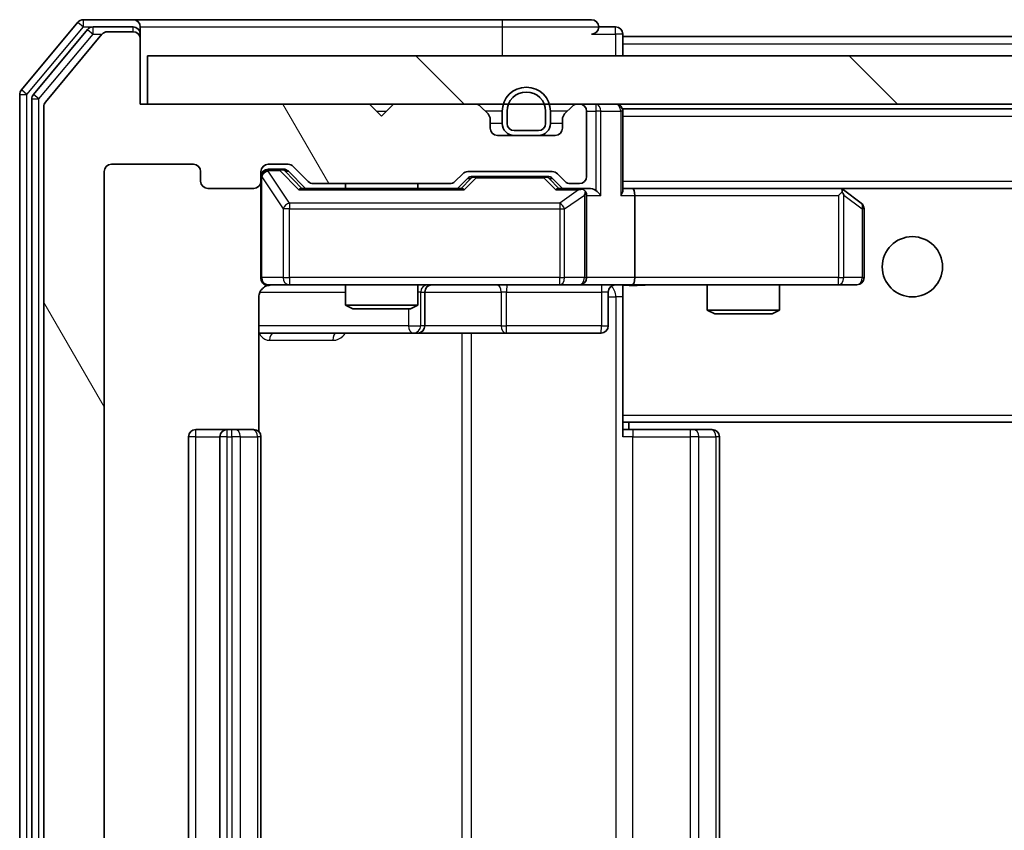
# Model space of a CAD drawing. Units: millimetres. Extents: x 36 to 6026, y 20 to 1144.
# Drawn here: x 2311 to 2352, y 911 to 945 of the extents above; entities that cross this region are included whole.
import ezdxf

# ---------------------------------------------------------------- set-up
doc = ezdxf.new("R2010")
doc.units = ezdxf.units.MM
doc.header["$LTSCALE"] = 2.5
for name, color, linetype, lineweight in [('Hatch (ISO)', 1, 'Continuous', 18), ('Visible (ISO)', 7, 'Continuous', 35), ('Visible Narrow (ISO)', 7, 'Continuous', 25)]:
    doc.layers.add(name, color=color, linetype=linetype, lineweight=lineweight)

msp = doc.modelspace()

# ---------------------------------------------------------------- hatches: boundary and pattern name
at = {"layer": 'Hatch (ISO)'}
h = msp.add_hatch(dxfattribs=at)
h.set_pattern_fill('ANSI31', color=256, scale=101.6, angle=75.00018, style=0)
h.set_pattern_definition([(120.0002, (965.75, -12), (-10.9985, -6.35003), [])])
edge = h.paths.add_edge_path()
edge.add_line((2328.5941, 885.7844), (2322.9426, 885.7844))
edge.add_ellipse((2322.9426, 885.4844), major_axis=(-0.3, 0), ratio=1, start_angle=270, end_angle=315)
edge.add_line((2322.7305, 885.6965), (2322.1062, 885.0723))
edge.add_ellipse((2321.8941, 885.2844), major_axis=(-0.2121, -0.2121), ratio=1, start_angle=45, end_angle=90, ccw=False)
edge.add_line((2321.8941, 884.9844), (2321.0684, 884.9844))
edge.add_ellipse((2321.0684, 885.2844), major_axis=(-0.3, 0), ratio=1, start_angle=0, end_angle=90, ccw=False)
edge.add_line((2320.7684, 885.2844), (2320.7684, 885.6844))
edge.add_ellipse((2320.4684, 885.6844), major_axis=(0, 0.3), ratio=1, start_angle=270, end_angle=360)
edge.add_line((2320.4684, 885.9844), (2318.5684, 885.9844))
edge.add_ellipse((2318.5684, 885.6844), major_axis=(-0.3, 0), ratio=1, start_angle=270, end_angle=360)
edge.add_line((2318.2684, 885.6844), (2318.2684, 885.2844))
edge.add_ellipse((2317.9684, 885.2844), major_axis=(0, -0.3), ratio=1, start_angle=0, end_angle=90, ccw=False)
edge.add_line((2317.9684, 884.9844), (2314.5684, 884.9844))
edge.add_ellipse((2314.5684, 885.2844), major_axis=(-0.3, 0), ratio=1, start_angle=0, end_angle=90, ccw=False)
edge.add_line((2314.2684, 885.2844), (2314.2684, 938.6844))
edge.add_ellipse((2314.5684, 938.6844), major_axis=(0, 0.3), ratio=1, start_angle=0, end_angle=90, ccw=False)
edge.add_line((2314.5684, 938.9844), (2317.9684, 938.9844))
edge.add_ellipse((2317.9684, 938.6844), major_axis=(0.3, 0), ratio=1, start_angle=0, end_angle=90, ccw=False)
edge.add_line((2318.2684, 938.6844), (2318.2684, 938.2844))
edge.add_ellipse((2318.5684, 938.2844), major_axis=(0, -0.3), ratio=1, start_angle=270, end_angle=360)
edge.add_line((2318.5684, 937.9844), (2320.4684, 937.9844))
edge.add_ellipse((2320.4684, 938.2844), major_axis=(0.3, 0), ratio=1, start_angle=270, end_angle=360)
edge.add_line((2320.7684, 938.2844), (2320.7684, 938.6844))
edge.add_ellipse((2321.0684, 938.6844), major_axis=(0, 0.3), ratio=1, start_angle=0, end_angle=90, ccw=False)
edge.add_line((2321.0684, 938.9844), (2321.8941, 938.9844))
edge.add_ellipse((2321.8941, 938.6844), major_axis=(0.3, 0), ratio=1, start_angle=45, end_angle=90, ccw=False)
edge.add_line((2322.1062, 938.8965), (2322.7305, 938.2723))
edge.add_ellipse((2322.9426, 938.4844), major_axis=(0.2121, -0.2121), ratio=1, start_angle=270, end_angle=315)
edge.add_line((2322.9426, 938.1844), (2328.5941, 938.1844))
edge.add_ellipse((2328.5941, 938.4844), major_axis=(0.3, 0), ratio=1, start_angle=270, end_angle=315)
edge.add_line((2328.8062, 938.2723), (2329.1305, 938.5965))
edge.add_ellipse((2329.3426, 938.3844), major_axis=(0.2121, 0.2121), ratio=1, start_angle=45, end_angle=90, ccw=False)
edge.add_line((2329.3426, 938.6844), (2332.8441, 938.6844))
edge.add_ellipse((2332.8441, 938.3844), major_axis=(0.3, 0), ratio=1, start_angle=45, end_angle=90, ccw=False)
edge.add_line((2333.0562, 938.5965), (2333.3805, 938.2723))
edge.add_ellipse((2333.5926, 938.4844), major_axis=(0.2121, -0.2121), ratio=1, start_angle=270, end_angle=315)
edge.add_line((2333.5926, 938.1844), (2333.9684, 938.1844))
edge.add_ellipse((2333.9684, 938.4844), major_axis=(0.3, 0), ratio=1, start_angle=270, end_angle=360)
edge.add_line((2334.2684, 938.4844), (2334.2684, 941.1844))
edge.add_ellipse((2333.9684, 941.1844), major_axis=(0, 0.3), ratio=1, start_angle=270, end_angle=360)
edge.add_line((2333.9684, 941.4844), (2333.8926, 941.4844))
edge.add_ellipse((2333.8926, 941.1844), major_axis=(-0.3, 0), ratio=1, start_angle=270, end_angle=315)
edge.add_line((2333.6805, 941.3965), (2333.3562, 941.0723))
edge.add_ellipse((2333.5684, 940.8601), major_axis=(-0.2121, -0.2121), ratio=1, start_angle=270, end_angle=315)
edge.add_line((2333.2684, 940.8601), (2333.2684, 940.4844))
edge.add_ellipse((2332.9684, 940.4844), major_axis=(0, -0.3), ratio=1, start_angle=0, end_angle=90, ccw=False)
edge.add_line((2332.9684, 940.1844), (2330.5684, 940.1844))
edge.add_ellipse((2330.5684, 940.4844), major_axis=(-0.3, 0), ratio=1, start_angle=0, end_angle=90, ccw=False)
edge.add_line((2330.2684, 940.4844), (2330.2684, 940.8601))
edge.add_ellipse((2329.9684, 940.8601), major_axis=(0, 0.3), ratio=1, start_angle=270, end_angle=315)
edge.add_line((2330.1805, 941.0723), (2329.8562, 941.3965))
edge.add_ellipse((2329.6441, 941.1844), major_axis=(-0.2121, 0.2121), ratio=1, start_angle=270, end_angle=315)
edge.add_line((2329.6441, 941.4844), (2326.2684, 941.4844))
edge.add_line((2326.2684, 941.4844), (2325.7684, 940.9844))
edge.add_line((2325.7684, 940.9844), (2325.2684, 941.4844))
edge.add_line((2325.2684, 941.4844), (2315.7684, 941.4844))
edge.add_line((2315.7684, 941.4844), (2315.7684, 944.1844))
edge.add_ellipse((2315.4684, 944.1844), major_axis=(0, 0.3), ratio=1, start_angle=270, end_angle=360)
edge.add_line((2315.4684, 944.4844), (2314.4089, 944.4844))
edge.add_ellipse((2314.4089, 944.1844), major_axis=(-0.3, 0), ratio=1, start_angle=270, end_angle=320.19443)
edge.add_line((2314.1784, 944.3765), (2311.8379, 941.5678))
edge.add_ellipse((2312.0684, 941.3758), major_axis=(-0.1921, -0.2305), ratio=1, start_angle=270, end_angle=309.80557)
edge.add_line((2311.7684, 941.3758), (2311.7684, 882.593))
edge.add_ellipse((2312.0684, 882.593), major_axis=(0, -0.3), ratio=1, start_angle=270, end_angle=309.80557)
edge.add_line((2311.8379, 882.401), (2314.1784, 879.5923))
edge.add_ellipse((2314.4089, 879.7844), major_axis=(0.1921, -0.2305), ratio=1, start_angle=270, end_angle=320.19443)
edge.add_line((2314.4089, 879.4844), (2315.4684, 879.4844))
edge.add_ellipse((2315.4684, 879.7844), major_axis=(0.3, 0), ratio=1, start_angle=270, end_angle=360)
edge.add_line((2315.7684, 879.7844), (2315.7684, 882.4844))
edge.add_line((2315.7684, 882.4844), (2325.2684, 882.4844))
edge.add_line((2325.2684, 882.4844), (2325.7684, 882.9844))
edge.add_line((2325.7684, 882.9844), (2326.2684, 882.4844))
edge.add_line((2326.2684, 882.4844), (2329.6441, 882.4844))
edge.add_ellipse((2329.6441, 882.7844), major_axis=(0.3, 0), ratio=1, start_angle=270, end_angle=315)
edge.add_line((2329.8562, 882.5723), (2330.1805, 882.8965))
edge.add_ellipse((2329.9684, 883.1087), major_axis=(0.2121, 0.2121), ratio=1, start_angle=270, end_angle=315)
edge.add_line((2330.2684, 883.1087), (2330.2684, 883.4844))
edge.add_ellipse((2330.5684, 883.4844), major_axis=(0, 0.3), ratio=1, start_angle=0, end_angle=90, ccw=False)
edge.add_line((2330.5684, 883.7844), (2332.9684, 883.7844))
edge.add_ellipse((2332.9684, 883.4844), major_axis=(0.3, 0), ratio=1, start_angle=0, end_angle=90, ccw=False)
edge.add_line((2333.2684, 883.4844), (2333.2684, 883.1087))
edge.add_ellipse((2333.5684, 883.1087), major_axis=(0, -0.3), ratio=1, start_angle=270, end_angle=315)
edge.add_line((2333.3562, 882.8965), (2333.6805, 882.5723))
edge.add_ellipse((2333.8926, 882.7844), major_axis=(0.2121, -0.2121), ratio=1, start_angle=270, end_angle=315)
edge.add_line((2333.8926, 882.4844), (2333.9684, 882.4844))
edge.add_ellipse((2333.9684, 882.7844), major_axis=(0.3, 0), ratio=1, start_angle=270, end_angle=360)
edge.add_line((2334.2684, 882.7844), (2334.2684, 885.4844))
edge.add_ellipse((2333.9684, 885.4844), major_axis=(0, 0.3), ratio=1, start_angle=270, end_angle=360)
edge.add_line((2333.9684, 885.7844), (2333.5926, 885.7844))
edge.add_ellipse((2333.5926, 885.4844), major_axis=(-0.3, 0), ratio=1, start_angle=270, end_angle=315)
edge.add_line((2333.3805, 885.6965), (2333.0562, 885.3723))
edge.add_ellipse((2332.8441, 885.5844), major_axis=(-0.2121, -0.2121), ratio=1, start_angle=45, end_angle=90, ccw=False)
edge.add_line((2332.8441, 885.2844), (2329.3426, 885.2844))
edge.add_ellipse((2329.3426, 885.5844), major_axis=(-0.3, 0), ratio=1, start_angle=45, end_angle=90, ccw=False)
edge.add_line((2329.1305, 885.3723), (2328.8062, 885.6965))
edge.add_ellipse((2328.5941, 885.4844), major_axis=(-0.2121, 0.2121), ratio=1, start_angle=270, end_angle=315)
h = msp.add_hatch(dxfattribs=at)
h.set_pattern_fill('ANSI31', color=256, scale=101.6, angle=90.00021, style=0)
h.set_pattern_definition([(135.0002, (965.75, -12), (-8.98022, -8.98029), [])])
h.paths.add_polyline_path([(2316.0684, 943.4844), (2316.0684, 941.4844), (2465.4684, 941.4844), (2465.4684, 943.4844)])

# ---------------------------------------------------------------- linework, layer by layer
at = {"layer": 'Visible (ISO)'}
for p, q in [((2313.1784, 944.8765), (2310.8379, 942.0678)), ((2315.4684, 944.9844), (2313.4089, 944.9844)), ((2330.7684, 944.9844), (2315.4684, 944.9844)), ((2334.4684, 944.9844), (2330.7684, 944.9844)), ((2313.5793, 944.5765), (2311.3379, 941.8868)), ((2315.4684, 944.6844), (2313.8097, 944.6844)), ((2315.4684, 944.4844), (2314.4089, 944.4844)), ((2315.7684, 944.6844), (2315.7684, 944.3844)), ((2335.4684, 944.6844), (2334.7684, 944.6844)), ((2314.1784, 944.3765), (2311.8379, 941.5678)), ((2315.7684, 944.1844), (2315.7684, 944.3844)), ((2315.7684, 941.4844), (2315.7684, 944.1844)), ((2335.7684, 944.2844), (2335.7684, 944.3844)), ((2335.7684, 944.2844), (2335.7684, 943.9844)), ((2335.7684, 944.2844), (2445.7684, 944.2844)), ((2335.7684, 943.4844), (2335.7684, 943.9844)), ((2316.0684, 943.4844), (2316.0684, 941.4844)), ((2465.4684, 943.4844), (2316.0684, 943.4844)), ((2310.7684, 941.8758), (2310.7684, 882.093)), ((2311.2684, 941.6948), (2311.2684, 882.274)), ((2311.7684, 941.3758), (2311.7684, 882.593)), ((2325.2684, 941.4844), (2315.7684, 941.4844)), ((2316.0684, 941.4844), (2465.4684, 941.4844)), ((2325.7684, 940.9844), (2325.2684, 941.4844)), ((2326.2684, 941.4844), (2325.7684, 940.9844)), ((2329.6441, 941.4844), (2326.2684, 941.4844)), ((2330.1805, 941.0723), (2329.8562, 941.3965)), ((2330.7684, 941.1844), (2330.7684, 940.6844)), ((2330.9684, 941.1844), (2330.9684, 940.6844)), ((2330.9684, 940.6844), (2330.9684, 941.1844)), ((2332.5684, 940.6844), (2332.5684, 941.1844)), ((2332.5684, 941.1844), (2332.5684, 940.6844)), ((2332.7684, 940.6844), (2332.7684, 941.1844)), ((2333.6805, 941.3965), (2333.3562, 941.0723)), ((2333.9684, 941.4844), (2333.8926, 941.4844)), ((2334.2684, 938.4844), (2334.2684, 941.1844)), ((2335.7684, 941.2844), (2335.7684, 941.1844)), ((2335.7684, 941.2844), (2445.7684, 941.2844)), ((2335.7684, 937.8965), (2335.7684, 941.1844)), ((2330.2684, 940.4844), (2330.2684, 940.8601)), ((2333.2684, 940.8601), (2333.2684, 940.4844)), ((2331.2684, 940.3844), (2332.2684, 940.3844)), ((2332.2684, 940.3844), (2331.2684, 940.3844)), ((2332.9684, 940.1844), (2330.5684, 940.1844)), ((2331.2684, 940.1844), (2332.2684, 940.1844)), ((2314.2684, 885.2844), (2314.2684, 938.6844)), ((2314.5684, 938.9844), (2317.9684, 938.9844)), ((2318.2684, 938.6844), (2318.2684, 938.2844)), ((2320.7684, 938.2844), (2320.7684, 938.6844)), ((2321.0684, 938.9844), (2321.8941, 938.9844)), ((2321.5576, 938.7844), (2321.0684, 938.7844)), ((2321.6941, 938.7844), (2321.5576, 938.7844)), ((2321.9062, 938.6965), (2322.6184, 937.9844)), ((2322.1062, 938.8965), (2322.7305, 938.2723)), ((2329.3426, 938.6844), (2332.8441, 938.6844)), ((2320.7684, 938.2844), (2320.7684, 934.2844)), ((2328.8062, 938.2723), (2329.1305, 938.5965)), ((2328.9184, 937.9844), (2329.3305, 938.3965)), ((2329.6861, 938.4844), (2329.5427, 938.4844)), ((2332.5006, 938.4844), (2329.6861, 938.4844)), ((2332.6441, 938.4844), (2332.5006, 938.4844)), ((2332.8562, 938.3965), (2333.2684, 937.9844)), ((2333.0562, 938.5965), (2333.3805, 938.2723)), ((2318.5684, 937.9844), (2320.4684, 937.9844)), ((2329.0945, 937.9844), (2322.4423, 937.9844)), ((2322.9426, 938.1844), (2328.5941, 938.1844)), ((2324.2684, 938.1844), (2324.2684, 937.9844)), ((2327.2684, 938.1844), (2327.2684, 937.9844)), ((2333.9684, 937.9844), (2333.0923, 937.9844)), ((2333.5926, 938.1844), (2333.9684, 938.1844)), ((2334.3441, 937.9844), (2333.9684, 937.9844)), ((2336.1441, 937.9844), (2335.7684, 937.9844)), ((2344.735, 937.9844), (2336.1441, 937.9844)), ((2336.1441, 937.9844), (2445.3926, 937.9844)), ((2344.915, 937.9244), (2344.835, 937.9844)), ((2345.6484, 937.3744), (2344.915, 937.9244)), ((2334.2684, 934.2844), (2334.2684, 937.6844)), ((2336.2684, 937.6844), (2336.2684, 934.2844)), ((2344.705, 937.6844), (2344.8606, 937.84)), ((2345.7684, 934.2844), (2345.7684, 937.1344)), ((2321.0684, 933.9844), (2321.9538, 933.9844)), ((2321.9538, 933.9844), (2333.1501, 933.9844)), ((2324.2684, 933.9844), (2324.2684, 933.1378)), ((2327.2684, 933.9844), (2327.2684, 933.1378)), ((2333.1501, 933.9844), (2333.9684, 933.9844)), ((2336.1441, 933.9844), (2333.9684, 933.9844)), ((2335.7684, 933.9767), (2335.7684, 933.759)), ((2336.1441, 933.9844), (2344.705, 933.9844)), ((2339.2684, 933.9844), (2339.2684, 932.9378)), ((2342.2684, 933.9844), (2342.2684, 932.9378)), ((2344.705, 933.9844), (2345.4684, 933.9844)), ((2320.6785, 927.8985), (2320.6785, 933.4844)), ((2327.5629, 932.2844), (2327.5629, 933.6844)), ((2335.167, 933.6844), (2335.167, 932.2844)), ((2335.7684, 928.5844), (2335.7684, 933.7594)), ((2324.2684, 933.1378), (2327.2684, 933.1378)), ((2324.5751, 932.9844), (2324.2684, 933.1378)), ((2326.9616, 932.9844), (2324.5751, 932.9844)), ((2326.9616, 932.9844), (2327.2684, 933.1378)), ((2339.2684, 932.9378), (2342.2684, 932.9378)), ((2339.5751, 932.7844), (2339.2684, 932.9378)), ((2341.9616, 932.7844), (2339.5751, 932.7844)), ((2341.9616, 932.7844), (2342.2684, 932.9378)), ((2320.6785, 931.9844), (2327.0913, 931.9844)), ((2327.0913, 931.9844), (2327.2629, 931.9844)), ((2327.2629, 931.9844), (2330.9374, 931.9844)), ((2330.9374, 931.9844), (2334.867, 931.9844)), ((2335.7684, 928.5844), (2335.7684, 928.3703)), ((2335.7684, 928.3703), (2335.7684, 927.6844)), ((2335.7684, 928.2844), (2445.7684, 928.2844)), ((2336.0184, 927.9844), (2336.0184, 928.2844)), ((2317.7684, 927.6844), (2317.7684, 896.2844)), ((2319.3684, 927.9844), (2318.0684, 927.9844)), ((2319.0684, 927.6844), (2319.0684, 896.2844)), ((2319.5613, 927.9844), (2319.3684, 927.9844)), ((2319.5613, 927.9844), (2319.7027, 927.9844)), ((2320.4098, 927.9844), (2319.7027, 927.9844)), ((2320.4098, 927.9844), (2320.4684, 927.9844)), ((2320.7684, 896.2844), (2320.7684, 927.6844)), ((2335.7684, 927.9844), (2336.1826, 927.9844)), ((2338.5613, 927.9844), (2336.1826, 927.9844)), ((2338.5613, 927.9844), (2338.7027, 927.9844)), ((2339.4098, 927.9844), (2338.7027, 927.9844)), ((2339.4098, 927.9844), (2339.4684, 927.9844)), ((2339.7684, 896.2844), (2339.7684, 927.6844))]:
    msp.add_line(p, q, dxfattribs=at)
msp.add_circle((2347.7684, 934.7344), 1.25, dxfattribs=at)
for centre, radius, start, end in [((2313.4089, 944.6844), 0.3, 90, 140.19443), ((2315.4684, 944.6844), 0.3, 0, 90), ((2334.4684, 944.6844), 0.3, 0, 90), ((2313.8097, 944.3844), 0.3, 90, 140.19443), ((2314.4089, 944.1844), 0.3, 90, 140.19443), ((2315.4684, 944.3844), 0.3, 0, 90), ((2315.4684, 944.1844), 0.3, 0, 90), ((2334.4684, 944.6844), 0.3, 270, 0), ((2335.4684, 944.3844), 0.3, 0, 90), ((2311.0684, 941.8758), 0.3, 140.19443, 180), ((2331.7684, 941.1844), 1, 0, 180), ((2331.7684, 941.1844), 0.8, 0, 180), ((2331.7684, 941.1844), 0.8, 0, 180), ((2311.5684, 941.6948), 0.3, 140.19443, 180), ((2312.0684, 941.3758), 0.3, 140.19443, 180), ((2329.6441, 941.1844), 0.3, 45, 90), ((2333.8926, 941.1844), 0.3, 90, 135), ((2333.9684, 941.1844), 0.3, 0, 90), ((2335.4684, 941.1844), 0.3, 0, 90), ((2329.9684, 940.8601), 0.3, 0, 45), ((2333.5684, 940.8601), 0.3, 135, 180), ((2330.5684, 940.4844), 0.3, 180, 270), ((2331.2684, 940.6844), 0.5, 180, 270), ((2331.2684, 940.6844), 0.3, 180, 270), ((2331.2684, 940.6844), 0.3, 180, 270), ((2332.2684, 940.6844), 0.3, 270, 0), ((2332.2684, 940.6844), 0.3, 270, 0), ((2332.2684, 940.6844), 0.5, 270, 0), ((2332.9684, 940.4844), 0.3, 270, 0), ((2314.5684, 938.6844), 0.3, 90, 180), ((2317.9684, 938.6844), 0.3, 0, 90), ((2321.0684, 938.6844), 0.3, 90, 180), ((2321.0684, 938.4844), 0.3, 90, 180), ((2321.8941, 938.6844), 0.3, 45, 90), ((2329.3426, 938.3844), 0.3, 90, 135), ((2332.8441, 938.3844), 0.3, 45, 90), ((2318.5684, 938.2844), 0.3, 180, 270), ((2320.4684, 938.2844), 0.3, 270, 0), ((2322.9426, 938.4844), 0.3, 225, 270), ((2328.5941, 938.4844), 0.3, 270, 315), ((2333.5926, 938.4844), 0.3, 225, 270), ((2333.9684, 938.4844), 0.3, 270, 0), ((2333.9684, 937.6844), 0.3, 66.56202, 90), ((2344.735, 937.6844), 0.3, 66.56202, 90), ((2344.735, 937.6844), 0.3, 53.1301, 66.56202), ((2333.9684, 937.6844), 0.3, 0, 31.24445), ((2345.4684, 937.1344), 0.3, 0, 53.1301), ((2321.0684, 934.2844), 0.3, 180, 270), ((2333.9684, 934.2844), 0.3, 270, 0), ((2345.4684, 934.2844), 0.3, 270, 0), ((2321.2684, 933.4844), 0.5, 90, 104.49585), ((2327.8629, 933.6844), 0.3, 90, 180), ((2335.467, 933.6844), 0.3, 90, 180), ((2327.2629, 932.2844), 0.3, 270, 0), ((2334.867, 932.2844), 0.3, 270, 0), ((2318.0684, 927.6844), 0.3, 90, 180), ((2319.3684, 927.6844), 0.3, 90, 180), ((2320.4684, 927.6844), 0.3, 0, 90), ((2339.4684, 927.6844), 0.3, 0, 90)]:
    msp.add_arc(centre, radius, start, end, dxfattribs=at)
for centre, major_axis, ratio, start_param, end_param in [((2321.6941, 938.4844), (0.3, 0), 0.9998508, 0.7853235, 1.5707963), ((2329.5427, 938.1844), (-0.3, 0), 0.9998508, 4.712389, 5.4978618), ((2332.6441, 938.1844), (0.3, 0), 0.9998508, 0.7853235, 1.5707963), ((2322.3391, 937.6844), (-0.1246, -0.2958), 0.4004104, 3.3086173, 3.9521184), ((2329.1976, 937.6844), (0.1246, -0.2958), 0.4004104, 2.3310669, 2.974568), ((2332.9891, 937.6844), (-0.1246, -0.2958), 0.4004104, 3.3086173, 3.9521184), ((2333.9361, 937.6844), (0.6487, 0.2044), 0.3384375, 1.230115, 1.4645462), ((2334.3441, 937.6844), (0.4243, 0), 0.7071068, 0.7853982, 1.5707963), ((2334.6441, 937.6844), (0.2772, -0.2772), 0.4142136, 1.1780972, 1.9634954), ((2335.4684, 937.6844), (0.2772, 0.2772), 0.4142136, 5.1050881, 5.8904862), ((2336.1441, 937.6844), (0, 0.3), 0.4142136, 4.712389, 6.2831853), ((2333.9684, 937.7069), (0.2515, 0.483), 0.3384375, 4.8868428, 5.1615697), ((2344.705, 937.7069), (-0.2411, 0.4823), 0.3700244, 4.5294454, 4.8041722), ((2336.1441, 934.2844), (0, 0.3), 0.4142136, 3.1415927, 4.712389)]:
    msp.add_ellipse(centre, major_axis=major_axis, ratio=ratio, start_param=start_param, end_param=end_param, dxfattribs=at)
for points, knots in [([(2334.0877, 937.9596), (2334.0932, 937.9572), (2334.0987, 937.9547), (2334.1326, 937.9375), (2334.1589, 937.9181), (2334.1962, 937.8809), (2334.2125, 937.86), (2334.2248, 937.84)], [0.381031219, 0.381031219, 0.381031219, 0.381031219, 0.382741903, 0.382741903, 0.391761654, 0.391761654, 0.398553638, 0.398553638, 0.398553638, 0.398553638]), ([(2344.8544, 937.9596), (2344.8554, 937.9569), (2344.8564, 937.954), (2344.8614, 937.9373), (2344.8642, 937.9158), (2344.8643, 937.8788), (2344.863, 937.8591), (2344.8606, 937.84)], [0.250886757, 0.250886757, 0.250886757, 0.250886757, 0.252877969, 0.252877969, 0.261958418, 0.261958418, 0.268388032, 0.268388032, 0.268388032, 0.268388032]), ([(2321.1429, 933.9686), (2321.1141, 933.9612), (2321.0838, 933.9583), (2321.0234, 933.9616), (2320.9926, 933.968), (2320.9329, 933.9899), (2320.9034, 934.0065), (2320.8539, 934.0473), (2320.8328, 934.0715), (2320.799, 934.1246), (2320.786, 934.1543), (2320.7739, 934.2006), (2320.771, 934.2167), (2320.7692, 934.2367), (2320.7689, 934.2406), (2320.7686, 934.2474), (2320.7685, 934.2503), (2320.7684, 934.2545), (2320.7684, 934.256), (2320.7684, 934.2571), (2320.7684, 934.2573), (2320.7684, 934.2578), (2320.7684, 934.2579), (2320.7684, 934.2581), (2320.7684, 934.2582), (2320.7684, 934.2584), (2320.7684, 934.2584), (2320.7684, 934.259), (2320.7684, 934.2596), (2320.7684, 934.2633), (2320.7684, 934.2683), (2320.7684, 934.2788), (2320.7684, 934.2844), (2320.7684, 934.2844)], [0.00002432, 0.00002432, 0.00002432, 0.00002432, 0.00895699, 0.00895699, 0.01817548, 0.01817548, 0.02804577, 0.02804577, 0.0374282, 0.0374282, 0.04692662, 0.04692662, 0.05179378, 0.05179378, 0.05296273, 0.05296273, 0.05383994, 0.05383994, 0.05422719, 0.05422719, 0.05445499, 0.05445499, 0.0548992, 0.0548992, 0.05589648, 0.05589648, 0.05888733, 0.05888733, 0.06786018, 0.06786018, 0.09478089, 0.09478089, 0.12736928, 0.12736928, 0.12736928, 0.12736928]), ([(2321.0496, 933.96), (2321.0346, 933.9555), (2321.0202, 933.9505), (2320.946, 933.9209), (2320.88, 933.8787), (2320.7872, 933.7901), (2320.7432, 933.7284), (2320.6937, 933.6153), (2320.6785, 933.5446), (2320.6785, 933.4844)], [0.090456647, 0.090456647, 0.090456647, 0.090456647, 0.094854307, 0.094854307, 0.114425932, 0.114425932, 0.133369726, 0.133369726, 0.151444025, 0.151444025, 0.151444025, 0.151444025]), ([(2336.9309, 933.9844), (2336.7705, 933.9844), (2336.6104, 933.9721), (2336.2231, 933.9557), (2335.9953, 933.9609), (2335.7684, 933.9726)], [0, 0, 0, 0, 0.04811042, 0.04811042, 0.11629634, 0.11629634, 0.11629634, 0.11629634])]:
    msp.add_open_spline(points, degree=3, knots=knots, dxfattribs=at)
msp.add_open_spline([(2321.1431, 933.9687), (2321.1431, 933.9687), (2321.1431, 933.9687), (2321.1431, 933.9687)], degree=3, dxfattribs=at)
at = {"layer": 'Visible Narrow (ISO)'}
for p, q in [((2313.1784, 944.8765), (2313.4089, 944.6844)), ((2313.4089, 944.6844), (2313.4089, 944.9844)), ((2330.7684, 944.9844), (2330.7684, 944.6844)), ((2311.0684, 941.8758), (2313.4089, 944.6844)), ((2313.4089, 944.6844), (2313.8097, 944.6844)), ((2313.5793, 944.5765), (2313.8097, 944.3844)), ((2313.8097, 944.3844), (2313.8097, 944.6844)), ((2315.4684, 944.4844), (2315.4684, 944.6844)), ((2315.7684, 944.6844), (2330.7684, 944.6844)), ((2330.7684, 944.6844), (2334.7684, 944.6844)), ((2330.7684, 944.6844), (2330.7684, 943.4844)), ((2335.4684, 944.3844), (2335.4684, 944.6844)), ((2311.5684, 941.6948), (2313.8097, 944.3844)), ((2313.8097, 944.3844), (2314.1853, 944.3844)), ((2315.7684, 944.3844), (2315.692, 944.3844)), ((2334.4684, 944.3844), (2335.4684, 944.3844)), ((2335.7684, 944.3844), (2335.4684, 944.3844)), ((2335.4684, 944.3844), (2335.4684, 943.4844)), ((2335.7684, 943.9844), (2445.7684, 943.9844)), ((2311.0684, 941.8758), (2310.8379, 942.0678)), ((2310.7684, 941.8758), (2311.0684, 941.8758)), ((2311.0684, 882.093), (2311.0684, 941.8758)), ((2311.2684, 941.6948), (2311.5684, 941.6948)), ((2311.5684, 941.6948), (2311.3379, 941.8868)), ((2311.5684, 882.274), (2311.5684, 941.6948)), ((2325.5684, 941.1844), (2325.9684, 941.1844)), ((2330.7684, 941.1844), (2330.0684, 941.1844)), ((2333.4684, 941.1844), (2332.7684, 941.1844)), ((2334.2684, 941.1844), (2334.6441, 941.1844)), ((2334.6441, 941.4844), (2334.6441, 941.1844)), ((2334.8562, 941.1844), (2334.6441, 941.1844)), ((2334.6441, 941.1844), (2334.6441, 937.8965)), ((2334.8562, 941.1844), (2335.6805, 941.1844)), ((2334.8562, 937.6844), (2334.8562, 941.1844)), ((2335.7684, 941.1844), (2335.6805, 941.1844)), ((2335.6805, 941.1844), (2335.6805, 937.6844)), ((2335.7684, 940.9844), (2445.7684, 940.9844)), ((2330.7684, 940.6844), (2330.2684, 940.6844)), ((2333.2684, 940.6844), (2332.7684, 940.6844)), ((2321.0684, 938.7844), (2321.0684, 938.7244)), ((2321.0684, 938.7025), (2321.0684, 938.7244)), ((2321.0684, 938.7244), (2321.5576, 938.7244)), ((2321.9538, 937.3744), (2321.0684, 938.7025)), ((2321.5576, 938.7244), (2321.5576, 938.7844)), ((2321.5576, 938.7244), (2322.3391, 937.9244)), ((2321.7697, 938.6965), (2321.9062, 938.6965)), ((2322.4654, 937.9844), (2321.7697, 938.6965)), ((2320.8, 938.4625), (2320.7684, 938.4625)), ((2320.8, 934.2844), (2320.8, 938.4625)), ((2320.8, 938.4625), (2321.6854, 937.1344)), ((2329.474, 938.3965), (2329.0713, 937.9844)), ((2329.1976, 937.9244), (2329.6861, 938.4244)), ((2329.3305, 938.3965), (2329.474, 938.3965)), ((2329.6861, 938.4844), (2329.6861, 938.4244)), ((2329.6861, 938.4244), (2332.5006, 938.4244)), ((2332.5006, 938.4244), (2332.5006, 938.4844)), ((2332.5006, 938.4244), (2332.9891, 937.9244)), ((2332.7128, 938.3965), (2332.8562, 938.3965)), ((2333.1154, 937.9844), (2332.7128, 938.3965)), ((2335.7684, 938.2844), (2445.7684, 938.2844)), ((2322.3391, 937.9244), (2329.1976, 937.9244)), ((2332.9891, 937.9244), (2333.9361, 937.9244)), ((2333.9361, 937.9244), (2333.1501, 937.3744)), ((2333.3548, 937.1344), (2334.173, 937.7069)), ((2334.173, 937.7069), (2334.173, 934.2844)), ((2334.2684, 937.6844), (2334.8562, 937.6844)), ((2335.6805, 937.6844), (2336.2684, 937.6844)), ((2336.2684, 937.6844), (2344.705, 937.6844)), ((2344.705, 937.6844), (2344.705, 934.2844)), ((2344.9243, 937.7069), (2345.6877, 937.1344)), ((2344.9243, 934.2844), (2344.9243, 937.7069)), ((2321.9538, 937.1344), (2321.6854, 937.1344)), ((2321.6854, 937.1344), (2321.6854, 934.2844)), ((2321.9538, 937.3744), (2321.9538, 937.1344)), ((2333.1501, 937.3744), (2321.9538, 937.3744)), ((2321.9538, 934.2844), (2321.9538, 937.1344)), ((2321.9538, 937.1344), (2333.1501, 937.1344)), ((2333.1501, 937.3744), (2333.1501, 937.1344)), ((2333.1501, 937.1344), (2333.3548, 937.1344)), ((2333.1501, 937.1344), (2333.1501, 934.2844)), ((2333.3548, 934.2844), (2333.3548, 937.1344)), ((2345.7684, 937.1344), (2345.6877, 937.1344)), ((2345.6877, 937.1344), (2345.6877, 934.2844)), ((2320.7684, 934.2844), (2320.8, 934.2844)), ((2321.6854, 934.2844), (2320.8, 934.2844)), ((2321.6854, 934.2844), (2321.9538, 934.2844)), ((2321.9538, 934.2844), (2321.9538, 933.9844)), ((2333.1501, 934.2844), (2321.9538, 934.2844)), ((2333.1501, 934.2844), (2333.3548, 934.2844)), ((2333.1501, 933.9844), (2333.1501, 934.2844)), ((2334.173, 934.2844), (2333.3548, 934.2844)), ((2334.173, 934.2844), (2334.2684, 934.2844)), ((2336.2684, 934.2844), (2334.2684, 934.2844)), ((2344.705, 934.2844), (2336.2684, 934.2844)), ((2344.705, 933.9844), (2344.705, 934.2844)), ((2344.705, 934.2844), (2344.9243, 934.2844)), ((2345.6877, 934.2844), (2344.9243, 934.2844)), ((2345.6877, 934.2844), (2345.7684, 934.2844)), ((2320.7242, 933.6844), (2324.2684, 933.6844)), ((2327.391, 933.6844), (2327.2684, 933.6844)), ((2327.391, 933.6844), (2327.5626, 933.6844)), ((2327.391, 932.2844), (2327.391, 933.6844)), ((2327.5629, 933.6844), (2327.5626, 933.6844)), ((2327.5626, 933.6844), (2327.5626, 932.2844)), ((2327.5629, 933.6844), (2330.7253, 933.6844)), ((2330.9505, 933.6844), (2330.7253, 933.6844)), ((2330.7253, 933.6844), (2330.7253, 932.2844)), ((2330.9505, 933.6844), (2334.8801, 933.6844)), ((2330.9505, 932.2844), (2330.9505, 933.6844)), ((2335.167, 933.6844), (2334.8801, 933.6844)), ((2334.8801, 933.6844), (2334.8801, 932.2844)), ((2335.167, 933.4844), (2335.4755, 933.4844)), ((2335.7684, 933.4844), (2335.4755, 933.4844)), ((2335.4755, 933.4844), (2335.4755, 890.4844)), ((2326.8792, 932.9844), (2326.8792, 932.2844)), ((2326.8792, 932.2844), (2320.6785, 932.2844)), ((2326.8792, 932.2844), (2327.391, 932.2844)), ((2327.5626, 932.2844), (2327.391, 932.2844)), ((2327.5626, 932.2844), (2327.5629, 932.2844)), ((2330.7253, 932.2844), (2327.5629, 932.2844)), ((2330.7253, 932.2844), (2330.9505, 932.2844)), ((2334.8801, 932.2844), (2330.9505, 932.2844)), ((2334.8801, 932.2844), (2335.167, 932.2844)), ((2329.0932, 931.9844), (2329.0932, 891.9844)), ((2329.4975, 891.9844), (2329.4975, 931.9844)), ((2321.1234, 931.6844), (2323.7535, 931.6844)), ((2335.7684, 928.5844), (2445.7684, 928.5844)), ((2318.0684, 927.6844), (2317.7684, 927.6844)), ((2318.0684, 927.6844), (2318.0684, 927.9844)), ((2318.0684, 896.2844), (2318.0684, 927.6844)), ((2318.0684, 927.6844), (2319.0684, 927.6844)), ((2319.3684, 927.6844), (2319.0684, 927.6844)), ((2319.3684, 927.6844), (2319.3684, 927.9844)), ((2319.3684, 896.2844), (2319.3684, 927.6844)), ((2319.3684, 927.6844), (2319.5613, 927.6844)), ((2319.5613, 927.6844), (2319.5613, 927.9844)), ((2319.5613, 927.6844), (2319.5613, 896.2844)), ((2319.9148, 927.6844), (2319.5613, 927.6844)), ((2319.9148, 896.2844), (2319.9148, 927.6844)), ((2319.9148, 927.6844), (2320.6219, 927.6844)), ((2320.6219, 927.6844), (2320.6219, 896.2844)), ((2320.7684, 927.6844), (2320.6219, 927.6844)), ((2336.1826, 927.6844), (2335.7684, 927.6844)), ((2336.1826, 927.9844), (2336.1826, 927.6844)), ((2336.1826, 896.2844), (2336.1826, 927.6844)), ((2336.1826, 927.6844), (2338.5613, 927.6844)), ((2338.5613, 927.9844), (2338.5613, 927.6844)), ((2338.5613, 927.6844), (2338.5613, 896.2844)), ((2338.9148, 927.6844), (2338.5613, 927.6844)), ((2338.9148, 896.2844), (2338.9148, 927.6844)), ((2338.9148, 927.6844), (2339.6219, 927.6844)), ((2339.6219, 927.6844), (2339.6219, 896.2844)), ((2339.7684, 927.6844), (2339.6219, 927.6844))]:
    msp.add_line(p, q, dxfattribs=at)
for centre in [(2321.5576, 938.4844), (2332.5006, 938.1844)]:
    msp.add_arc(centre, 0.3, 45, 90.00428, dxfattribs=at)
for centre, major_axis, ratio, start_param, end_param in [((2334.6441, 941.1844), (0, 0.3), 0.7071068, 4.712389, 6.2831853), ((2335.4684, 941.1844), (0, 0.3), 0.7071068, 4.712389, 6.2831853), ((2321.0684, 938.4844), (-0.3, 0), 0.8, 4.712389, 6.2831853), ((2321.0684, 938.4625), (-0.3, 0), 0.8, 4.712389, 6.2831853), ((2321.0684, 938.4625), (0.2496, 0.1664), 0.7427814, 1.1110061, 2.4101453), ((2321.5576, 938.4844), (0.2146, 0.2096), 0.6901674, 0.0168833, 0.9775503), ((2329.6861, 938.1844), (0, 0.3), 0.9998508, 0, 0.7854728), ((2329.6861, 938.1844), (-0.2146, 0.2096), 0.6901674, 5.305635, 6.266302), ((2332.5006, 938.1844), (0.2146, 0.2096), 0.6901674, 0.0168833, 0.9775503), ((2321.9538, 937.1344), (-0.2496, -0.1664), 0.7427814, 4.2525987, 5.5517379), ((2333.1501, 937.1344), (-0.172, 0.2458), 0.6073134, 4.3105458, 5.4271839), ((2345.4684, 937.1344), (0.18, 0.24), 0.6509254, 5.1665473, 6.2831853), ((2321.0684, 934.2844), (0, -0.3), 0.8944272, 4.712389, 6.2831853), ((2321.9538, 934.2844), (0, -0.3), 0.8944272, 4.712389, 6.2831853), ((2333.1501, 934.2844), (0, -0.3), 0.682188, 0, 1.5707963), ((2333.9684, 934.2844), (0, -0.3), 0.682188, 0, 1.5707963), ((2344.705, 934.2844), (0, -0.3), 0.7311768, 0, 1.5707963), ((2345.4684, 934.2844), (0, -0.3), 0.7311768, 0, 1.5707963), ((2327.6907, 933.6844), (0, 0.3), 0.9990482, 0, 1.5707963), ((2327.8623, 933.6844), (0, 0.3), 0.9990482, 0, 1.5707963), ((2330.5131, 933.6844), (0, 0.3), 0.7071068, 4.712389, 6.2831853), ((2330.9636, 933.6844), (0, 0.3), 0.0436194, 0, 1.5707963), ((2334.8932, 933.6844), (0, 0.3), 0.0436194, 0, 1.5707963), ((2335.1219, 933.4844), (0, -0.5), 0.7071068, 1.5707963, 2.6510965), ((2327.0913, 932.2844), (0, -0.3), 0.7071068, 4.712389, 6.2831853), ((2327.0913, 932.2844), (0, -0.3), 0.9990482, 0, 1.5707963), ((2327.2629, 932.2844), (0, -0.3), 0.9990482, 0, 1.5707963), ((2330.9374, 932.2844), (0, -0.3), 0.7071068, 4.712389, 6.2831853), ((2330.9374, 932.2844), (0, -0.3), 0.0436194, 0, 1.5707963), ((2334.867, 932.2844), (0, -0.3), 0.0436194, 0, 1.5707963), ((2321.2988, 931.6844), (0, 0.3), 0.5845417, 0, 1.5707963), ((2323.881, 931.6844), (0, 0.3), 0.4251427, 0, 1.5707963), ((2319.7027, 927.6844), (0, 0.3), 0.7071068, 4.712389, 6.2831853), ((2320.4098, 927.6844), (0, 0.3), 0.7071068, 4.712389, 6.2831853), ((2338.7027, 927.6844), (0, 0.3), 0.7071068, 4.712389, 6.2831853), ((2339.4098, 927.6844), (0, 0.3), 0.7071068, 4.712389, 6.2831853)]:
    msp.add_ellipse(centre, major_axis=major_axis, ratio=ratio, start_param=start_param, end_param=end_param, dxfattribs=at)
for points, knots in [([(2321.1431, 933.9687), (2321.1431, 933.9687), (2321.1397, 933.9698), (2321.1043, 933.9844), (2321.0684, 933.9844)], [-0.07410577, -0.07410577, -0.07410577, -0.07410577, -0.066478981, 0, 0, 0, 0]), ([(2336.9309, 933.9844), (2336.7802, 933.9844), (2336.5081, 933.9712), (2336.0999, 933.9665), (2335.8742, 933.9732), (2335.7684, 933.9767)], [0, 0, 0, 0, 0.04985924, 0.08309873, 0.11479384, 0.11479384, 0.11479384, 0.11479384]), ([(2320.6952, 931.9844), (2320.7167, 931.9385), (2320.8212, 931.77), (2320.9929, 931.6844), (2321.1234, 931.6844)], [-0.063289091, -0.063289091, -0.063289091, -0.063289091, -0.04737353, 0, 0, 0, 0]), ([(2323.7535, 931.6844), (2323.9034, 931.6844), (2324.1079, 931.7658), (2324.2417, 931.9359), (2324.27, 931.9844)], [-0.097565399, -0.097565399, -0.097565399, -0.097565399, -0.0487827, -0.031647657, -0.031647657, -0.031647657, -0.031647657])]:
    msp.add_open_spline(points, degree=3, knots=knots, dxfattribs=at)

doc.saveas('drawing.dxf')
